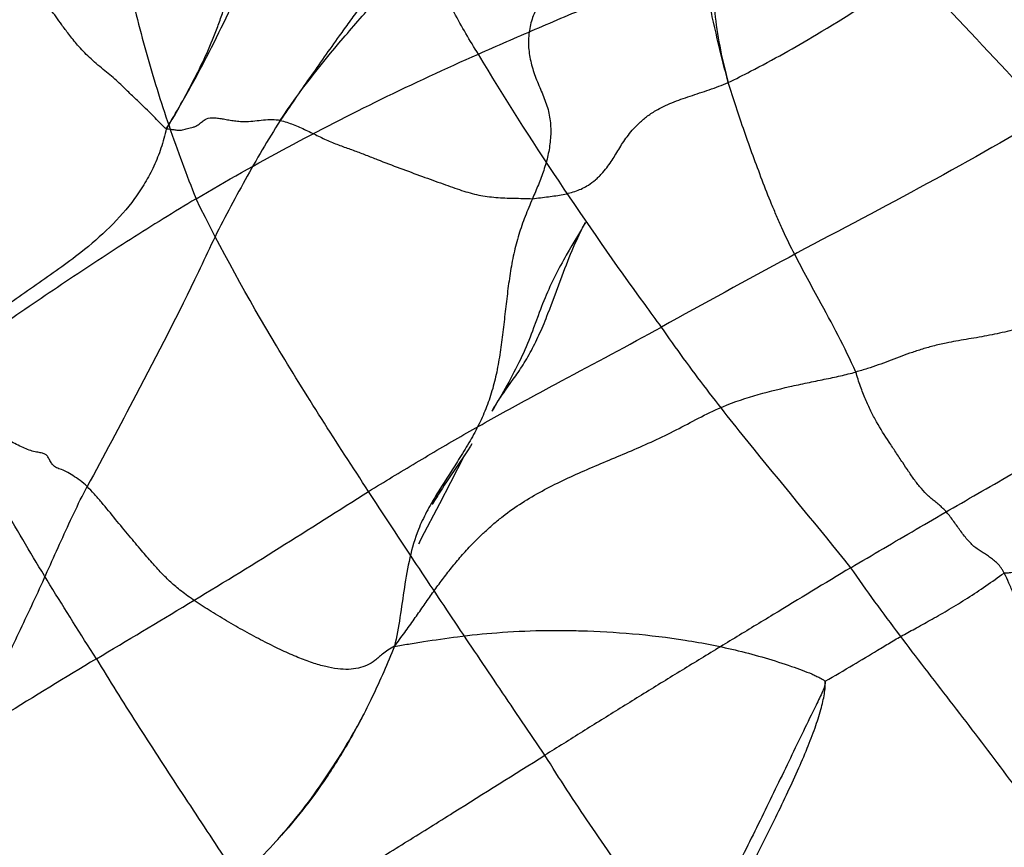
# Model space of a CAD drawing. Units: millimetres. Extents: x 0 to 420, y 0 to 297.
# Drawn here: x 176 to 185, y 190 to 197 of the extents above; entities that cross this region are included whole.
import ezdxf

# ---------------------------------------------------------------- set-up
doc = ezdxf.new("R2010")
doc.units = ezdxf.units.MM
doc.header["$LTSCALE"] = 23.1
doc.layers.add('DEFAULTSHADER_29', color=7, linetype='CONTINUOUS')

msp = doc.modelspace()

# ---------------------------------------------------------------- linework, layer by layer
at = {"layer": 'DEFAULTSHADER_29', "color": 6, "linetype": 'Continuous'}
for p, q in [((181.2154, 195.626), (181.2025, 195.6034)), ((181.2206, 195.6353), (181.2154, 195.626)), ((181.1866, 195.5761), (181.1039, 195.4357)), ((181.2025, 195.6034), (181.1866, 195.5761)), ((181.0798, 195.3944), (181.0552, 195.3515)), ((181.1039, 195.4357), (181.0798, 195.3944)), ((180.5756, 194.2462), (180.5957, 194.2746)), ((180.5957, 194.2746), (180.6164, 194.3042)), ((180.5121, 194.1571), (180.5283, 194.1799)), ((180.5283, 194.1799), (180.5756, 194.2462)), ((180.4648, 194.09), (180.426, 194.0246)), ((180.457, 194.0744), (180.4647, 194.0867)), ((180.4647, 194.0867), (180.4722, 194.0983)), ((180.4951, 194.142), (180.4648, 194.09)), ((180.4722, 194.0983), (180.4795, 194.1095)), ((180.4991, 194.1386), (180.5121, 194.1571)), ((180.4084, 193.9953), (180.4085, 193.9953)), ((180.426, 194.0246), (180.4103, 193.9984)), ((180.4125, 194.002), (180.4279, 194.0274)), ((180.4279, 194.0274), (180.4406, 194.0481)), ((180.4406, 194.0481), (180.4489, 194.0616)), ((180.4489, 194.0616), (180.457, 194.0744)), ((180.1975, 193.6549), (180.1628, 193.603)), ((180.2232, 193.6939), (180.1975, 193.6549)), ((180.2368, 193.7148), (180.2232, 193.6939)), ((180.1628, 193.603), (180.0498, 193.4356)), ((180.0526, 193.3812), (180.1738, 193.619)), ((180.0498, 193.4356), (180.0224, 193.3945)), ((179.9578, 193.1974), (180.0526, 193.3812)), ((179.9804, 193.3304), (179.965, 193.3064)), ((179.9662, 193.3022), (179.9841, 193.3284)), ((179.9967, 193.3554), (179.9804, 193.3304)), ((180.0224, 193.3945), (179.9967, 193.3554)), ((179.9241, 193.2412), (179.9126, 193.2225)), ((179.9367, 193.2616), (179.9241, 193.2412)), ((179.9336, 193.2537), (179.9493, 193.2773)), ((179.9504, 193.2834), (179.9367, 193.2616)), ((179.9493, 193.2773), (179.9662, 193.3022)), ((179.965, 193.3064), (179.9504, 193.2834)), ((179.8005, 192.8945), (179.9578, 193.1974)), ((179.8929, 193.1901), (179.8937, 193.1914)), ((179.9126, 193.2225), (179.8954, 193.1942)), ((179.7816, 192.8576), (179.8005, 192.8945)), ((179.7764, 192.8473), (179.7816, 192.8576)), ((179.7769, 192.8482), (179.7764, 192.8473)), ((179.7816, 192.8578), (179.7787, 192.852)), ((179.2128, 191.2089), (179.2692, 191.3108)), ((179.2421, 191.2647), (179.2261, 191.2362)), ((179.2653, 191.307), (179.2499, 191.2788)), ((179.192, 191.1769), (179.1738, 191.146)), ((179.2095, 191.2071), (179.192, 191.1769)), ((179.1926, 191.1728), (179.2128, 191.2089)), ((179.2261, 191.2362), (179.2095, 191.2071)), ((179.1552, 191.1146), (179.136, 191.0829)), ((179.1429, 191.0861), (179.16, 191.1156)), ((179.1738, 191.146), (179.1552, 191.1146)), ((179.16, 191.1156), (179.1766, 191.1445)), ((179.1766, 191.1445), (179.1926, 191.1728)), ((179.0963, 191.0182), (179.0756, 190.9853)), ((179.0884, 190.9951), (179.1009, 191.0156)), ((179.1164, 191.0507), (179.0963, 191.0182)), ((179.1009, 191.0156), (179.1132, 191.036)), ((179.1132, 191.036), (179.1252, 191.0562)), ((179.136, 191.0829), (179.1164, 191.0507)), ((179.1252, 191.0562), (179.1429, 191.0861)), ((179.0329, 190.9185), (179.0107, 190.8845)), ((179.0545, 190.9521), (179.0329, 190.9185)), ((179.0359, 190.9113), (179.0494, 190.9325)), ((179.0494, 190.9325), (179.0627, 190.9535)), ((179.0756, 190.9853), (179.0545, 190.9521)), ((179.0627, 190.9535), (179.0757, 190.9744)), ((179.0757, 190.9744), (179.0884, 190.9951)), ((178.988, 190.8503), (178.9649, 190.8158)), ((178.9793, 190.8249), (178.9938, 190.8468)), ((179.0107, 190.8845), (178.988, 190.8503)), ((178.9938, 190.8468), (179.0081, 190.8684)), ((179.0081, 190.8684), (179.0222, 190.8899)), ((179.0222, 190.8899), (179.0359, 190.9113)), ((178.9412, 190.781), (178.9171, 190.746)), ((178.9181, 190.7361), (178.9338, 190.7585)), ((178.9338, 190.7585), (178.9493, 190.7808)), ((178.9649, 190.8158), (178.9412, 190.781)), ((178.9493, 190.7808), (178.9644, 190.803)), ((178.9644, 190.803), (178.9793, 190.8249)), ((178.8672, 190.6755), (178.8415, 190.6399)), ((178.8517, 190.6445), (178.8688, 190.6677)), ((178.8924, 190.7108), (178.8672, 190.6755)), ((178.8688, 190.6677), (178.8856, 190.6907)), ((178.8856, 190.6907), (178.902, 190.7135)), ((178.9171, 190.746), (178.8924, 190.7108)), ((178.902, 190.7135), (178.9181, 190.7361)), ((178.798, 190.5737), (178.8163, 190.5975)), ((178.8415, 190.6399), (178.8152, 190.6043)), ((178.8163, 190.5975), (178.8342, 190.6212)), ((178.8342, 190.6212), (178.8517, 190.6445)), ((178.7307, 190.4888), (178.7504, 190.5133)), ((178.7504, 190.5133), (178.7697, 190.5376)), ((178.6482, 190.39), (178.6694, 190.4148)), ((178.6694, 190.4148), (178.6901, 190.4396)), ((178.6901, 190.4396), (178.7106, 190.4642)), ((178.7106, 190.4642), (178.7307, 190.4888)), ((178.5677, 190.2983), (178.6051, 190.3403)), ((178.6051, 190.3403), (178.6268, 190.3651)), ((178.6268, 190.3651), (178.6482, 190.39)), ((178.5516, 190.2803), (178.5353, 190.2624)), ((178.5516, 190.2803), (178.5831, 190.3154))]:
    msp.add_line(p, q, dxfattribs=at)
for points in [[(181.0193, 195.1717), (181.0439, 195.237), (181.0562, 195.2688), (181.0685, 195.3004), (181.0809, 195.3314), (181.0933, 195.3619), (181.1057, 195.3918), (181.1182, 195.4211), (181.1306, 195.4496), (181.1428, 195.4771), (181.155, 195.5037), (181.1666, 195.5285), (181.1774, 195.551), (181.1875, 195.5714), (181.1966, 195.5895), (181.2048, 195.6054), (181.2121, 195.6194), (181.2176, 195.6296), (181.2203, 195.6346)], [(181.0552, 195.3515), (181.0428, 195.3296), (181.0305, 195.3076), (181.0184, 195.2856), (181.0063, 195.2634), (180.9943, 195.2411), (180.9825, 195.2187), (180.9708, 195.196), (180.9592, 195.1732), (180.9477, 195.1501), (180.9363, 195.1267), (180.925, 195.1031), (180.9139, 195.0793), (180.903, 195.0552), (180.8921, 195.0309), (180.8815, 195.0063), (180.8709, 194.9815), (180.8606, 194.9564), (180.8503, 194.931), (180.8402, 194.9054), (180.8303, 194.8796), (180.8204, 194.8534), (180.8107, 194.8271)], [(180.8964, 194.8445), (180.9118, 194.8841), (180.9266, 194.9228), (180.9409, 194.9607), (181.0193, 195.1717)], [(180.8107, 194.8271), (180.7718, 194.7207), (180.7617, 194.6938), (180.7515, 194.6668), (180.741, 194.6396), (180.7302, 194.6124), (180.719, 194.5851), (180.7075, 194.5577), (180.6956, 194.5303), (180.6833, 194.5028), (180.6706, 194.4751), (180.6575, 194.4474), (180.6441, 194.4197), (180.6303, 194.3917), (180.6161, 194.3637), (180.6016, 194.3355), (180.5867, 194.3072), (180.5714, 194.2784), (180.5558, 194.2496), (180.5403, 194.2215), (180.5251, 194.1945), (180.5102, 194.1681), (180.4951, 194.142)], [(180.6164, 194.3042), (180.6269, 194.3195), (180.6375, 194.3351), (180.6482, 194.351), (180.6589, 194.3673), (180.6696, 194.3838), (180.6802, 194.4006), (180.6908, 194.4177), (180.7014, 194.435), (180.7118, 194.4527), (180.7222, 194.4706), (180.7324, 194.4886), (180.7424, 194.5068), (180.7523, 194.5252), (180.7621, 194.5437), (180.7717, 194.5624), (180.7812, 194.5813), (180.7906, 194.6004), (180.7999, 194.6197), (180.809, 194.6392), (180.8181, 194.6589), (180.8271, 194.6788), (180.836, 194.6989), (180.8449, 194.7192), (180.8536, 194.7397), (180.8623, 194.7603), (180.8709, 194.7811), (180.8794, 194.8021), (180.8879, 194.8233), (180.8964, 194.8445)], [(180.4795, 194.1095), (180.4867, 194.1204), (180.4901, 194.1254), (180.4941, 194.1312), (180.4991, 194.1386)], [(179.8961, 193.1952), (179.9004, 193.2022), (179.9061, 193.2113), (179.9123, 193.2209), (179.9189, 193.2312), (179.9261, 193.2423), (179.9336, 193.2537)], [(179.2954, 191.3639), (179.288, 191.3496), (179.2804, 191.3353), (179.2729, 191.3211), (179.2653, 191.307)], [(179.2692, 191.3108), (179.275, 191.3211), (179.2822, 191.3338)], [(178.8152, 190.6043), (178.7884, 190.5685), (178.7748, 190.5505), (178.761, 190.5326), (178.7471, 190.5146), (178.7331, 190.4966), (178.7188, 190.4786), (178.7045, 190.4606), (178.69, 190.4426), (178.6753, 190.4245), (178.6605, 190.4065), (178.6455, 190.3885), (178.6303, 190.3704), (178.6149, 190.3524), (178.5994, 190.3344), (178.5837, 190.3164)], [(178.7697, 190.5376), (178.7792, 190.5497), (178.798, 190.5737)]]:
    msp.add_lwpolyline(points, dxfattribs=at)
for points, knots in [([(180.2923, 197.0974), (180.2186, 197.2153), (180.0805, 197.4524), (179.8967, 197.8156), (179.7351, 198.1806), (179.5439, 198.6686), (179.3782, 199.1638), (179.2221, 199.6623), (179.13, 199.958), (179.0689, 200.1509), (179.0365, 200.238), (179.0185, 200.2795), (179.0089, 200.2994)], [0, 0, 0, 0, 0.120514, 0.237792, 0.352828, 0.466463, 0.692196, 0.805397, 0.919441, 0.960796, 0.980797, 1, 1, 1, 1]), ([(176.9352, 199.7159), (176.9436, 199.6931), (176.958, 199.6444), (176.9739, 199.5678), (176.9865, 199.4867), (177.001, 199.3755), (177.0184, 199.2363), (177.0453, 199.0153), (177.0789, 198.7409), (177.1398, 198.3035), (177.2422, 197.7592), (177.4043, 197.1117), (177.6036, 196.4709), (177.7596, 196.0502), (177.8431, 195.8417)], [0, 0, 0, 0, 0.018294, 0.038032, 0.058769, 0.07997, 0.122249, 0.164173, 0.247281, 0.329967, 0.495969, 0.663102, 0.831194, 1, 1, 1, 1]), ([(181.6026, 198.77), (181.5865, 198.7013), (181.5473, 198.5672), (181.4666, 198.3755), (181.3658, 198.1969), (181.2591, 198.0502), (181.1541, 197.9318), (181.0305, 197.801), (180.909, 197.669), (180.809, 197.5219), (180.7533, 197.4014), (180.7262, 197.2707), (180.7258, 197.136), (180.7517, 197.0022), (180.7964, 196.8723), (180.843, 196.7671), (180.8768, 196.6817), (180.9047, 196.5959), (180.9225, 196.4848), (180.92, 196.3504), (180.8983, 196.2176), (180.8617, 196.0884), (180.8141, 195.964), (180.7792, 195.8829), (180.7621, 195.8426)], [0, 0, 0, 0, 0.06519, 0.128955, 0.191858, 0.254455, 0.296273, 0.338113, 0.420933, 0.461721, 0.502106, 0.542879, 0.584184, 0.625841, 0.668211, 0.710998, 0.732198, 0.753113, 0.794316, 0.835485, 0.876927, 0.918403, 0.959461, 1, 1, 1, 1]), ([(180.2923, 197.0974), (180.4559, 197.1708), (180.7903, 197.3164), (181.3017, 197.5323), (181.828, 197.7531), (182.3645, 197.9819), (182.9041, 198.2205), (183.2541, 198.4059), (183.422, 198.5097)], [0, 0, 0, 0, 0.156592, 0.31842, 0.484776, 0.654938, 0.827656, 1, 1, 1, 1]), ([(183.422, 198.5097), (183.9727, 197.914), (184.5759, 197.2684), (185.1803, 196.624), (185.2295, 196.5711)], [0, 0, 0, 0, 0.918223, 1, 1, 1, 1]), ([(182.4612, 196.8521), (182.5266, 196.8824), (182.7851, 197.0139), (183.2941, 197.298), (183.8445, 197.6579), (184.2707, 197.9431), (184.5131, 198.109), (184.6335, 198.1934), (184.6918, 198.2381)], [0, 0, 0, 0, 0.082191, 0.330926, 0.664732, 0.832263, 0.91619, 1, 1, 1, 1]), ([(187.4768, 195.0805), (187.3902, 195.1589), (187.2223, 195.3049), (186.9805, 195.5167), (186.7593, 195.7158), (186.5572, 195.9085), (186.3746, 196.0952), (186.2131, 196.2751), (186.061, 196.4349), (185.9274, 196.5845), (185.8176, 196.7342), (185.7232, 196.8842), (185.6294, 197.031), (185.5277, 197.1683), (185.4303, 197.3003), (185.3374, 197.4218), (185.2517, 197.5331), (185.1712, 197.6349), (185.0959, 197.7336), (185.0201, 197.8312), (184.9419, 197.9298), (184.8613, 198.0307), (184.7783, 198.1341), (184.721, 198.2032), (184.6918, 198.2381)], [0, 0, 0, 0, 0.08287, 0.15792, 0.228204, 0.294079, 0.356023, 0.413543, 0.46568, 0.51261, 0.555807, 0.59718, 0.638409, 0.679454, 0.71841, 0.754874, 0.78798, 0.818098, 0.846995, 0.876049, 0.90585, 0.936337, 0.967677, 1, 1, 1, 1]), ([(176.4811, 197.5987), (176.4478, 197.5877), (176.3791, 197.5659), (176.2731, 197.5352), (176.1604, 197.5053), (176.0387, 197.4802), (175.9132, 197.4512), (175.7919, 197.4182), (175.6839, 197.3862), (175.5933, 197.3562), (175.5205, 197.328), (175.4628, 197.2984), (175.4182, 197.2634), (175.38, 197.227), (175.3415, 197.1909), (175.3013, 197.151), (175.2591, 197.1052), (175.215, 197.053), (175.1655, 196.9974), (175.1263, 196.9634), (175.1043, 196.9474)], [0, 0, 0, 0, 0.067257, 0.138041, 0.211364, 0.290662, 0.375957, 0.458209, 0.531338, 0.591928, 0.64092, 0.680898, 0.715612, 0.749031, 0.781975, 0.816854, 0.857419, 0.901214, 0.947835, 1, 1, 1, 1]), ([(177.5853, 196.4497), (177.5729, 196.4567), (177.5483, 196.48), (177.5105, 196.5216), (177.4626, 196.5723), (177.402, 196.6297), (177.3296, 196.6988), (177.245, 196.7794), (177.1507, 196.8744), (177.0357, 196.9665), (176.9187, 197.064), (176.8197, 197.1685), (176.7428, 197.2651), (176.6807, 197.3474), (176.6302, 197.4205), (176.5816, 197.4862), (176.534, 197.5467), (176.4989, 197.5825), (176.4811, 197.5987)], [0, 0, 0, 0, 0.026605, 0.062577, 0.105986, 0.157319, 0.219186, 0.29372, 0.376713, 0.470007, 0.569984, 0.662153, 0.739531, 0.801588, 0.85557, 0.906168, 0.954839, 1, 1, 1, 1]), ([(177.8431, 195.8417), (178.1048, 195.9976), (178.6362, 196.294), (179.4524, 196.7143), (180.0087, 196.9729), (180.2923, 197.0974)], [0, 0, 0, 0, 0.331906, 0.662609, 1, 1, 1, 1]), ([(181.8808, 194.7286), (181.8328, 194.7929), (181.5292, 195.2094), (180.9841, 195.9889), (180.5167, 196.7241), (180.2923, 197.0974)], [0, 0, 0, 0, 0.084344, 0.541989, 1, 1, 1, 1]), ([(180.7621, 195.8426), (180.8083, 195.8484), (180.8973, 195.8585), (181.0255, 195.877), (181.1248, 195.902), (181.1972, 195.9316), (181.2532, 195.9625), (181.2989, 195.9974), (181.3361, 196.0316), (181.3696, 196.0659), (181.4064, 196.1095), (181.4565, 196.1802), (181.4995, 196.2535), (181.5445, 196.3264), (181.5831, 196.3824), (181.6291, 196.4396), (181.6746, 196.4868), (181.7165, 196.5249), (181.7519, 196.554), (181.7903, 196.5821), (181.839, 196.6133), (181.8996, 196.6452), (181.9985, 196.6881), (182.1316, 196.7342), (182.2965, 196.7874), (182.4069, 196.8284), (182.4612, 196.8521)], [0, 0, 0, 0, 0.067809, 0.13037, 0.188396, 0.216313, 0.244048, 0.281277, 0.299653, 0.317509, 0.351077, 0.382606, 0.443547, 0.474651, 0.507303, 0.542497, 0.581408, 0.602611, 0.624876, 0.648026, 0.671919, 0.708987, 0.747571, 0.828804, 0.913744, 1, 1, 1, 1]), ([(183.5673, 194.3377), (183.5203, 194.445), (183.416, 194.6566), (183.2655, 194.9327), (183.1335, 195.1745), (183.0241, 195.3808), (182.9397, 195.5537), (182.8792, 195.6925), (182.7938, 195.8998), (182.6733, 196.2139), (182.5512, 196.5671), (182.4826, 196.7806), (182.4612, 196.8521)], [0, 0, 0, 0, 0.127619, 0.256855, 0.342655, 0.427815, 0.511336, 0.552229, 0.592833, 0.755645, 0.918696, 1, 1, 1, 1]), ([(185.2295, 196.5711), (184.8653, 196.3477), (184.1198, 195.9306), (182.9907, 195.3405), (182.2492, 194.9313), (181.8808, 194.7286)], [0, 0, 0, 0, 0.335344, 0.669995, 1, 1, 1, 1]), ([(178.5739, 196.5222), (178.466, 196.3542), (178.2675, 196.0082), (178.0312, 195.5688), (177.7389, 194.9341), (177.3674, 194.2258), (177.0423, 193.6065), (176.8985, 193.3435)], [0, 0, 0, 0, 0.166646, 0.332741, 0.416206, 0.74977, 1, 1, 1, 1]), ([(177.5853, 196.4497), (177.5983, 196.4492), (177.6232, 196.4465), (177.6587, 196.4404), (177.6869, 196.4369), (177.709, 196.4371), (177.7276, 196.4395), (177.7479, 196.4453), (177.7702, 196.4524), (177.7938, 196.4573), (177.8182, 196.463), (177.8441, 196.4729), (177.8658, 196.4867), (177.8834, 196.5016), (177.8981, 196.5141), (177.9143, 196.526), (177.946, 196.5434), (177.9902, 196.5464), (178.0399, 196.5413), (178.0827, 196.5343), (178.1287, 196.5261), (178.1774, 196.5184), (178.2285, 196.5129), (178.2878, 196.5112), (178.3545, 196.5178), (178.4277, 196.5275), (178.5013, 196.5327), (178.5504, 196.5279), (178.5739, 196.5222)], [0, 0, 0, 0, 0.038503, 0.073505, 0.106198, 0.122203, 0.138441, 0.161061, 0.184321, 0.207621, 0.231779, 0.258161, 0.288993, 0.306891, 0.326066, 0.345893, 0.366031, 0.432008, 0.470945, 0.513746, 0.559811, 0.608441, 0.659022, 0.711181, 0.782986, 0.856178, 0.928721, 1, 1, 1, 1]), ([(178.5739, 196.5222), (178.6121, 196.513), (178.688, 196.4878), (178.7975, 196.4388), (178.9048, 196.3858), (178.9937, 196.3435), (179.0646, 196.3148), (179.1333, 196.2893), (179.218, 196.2598), (179.3172, 196.2216), (179.4479, 196.1695), (179.611, 196.1076), (179.8015, 196.0378), (179.9536, 195.9826), (180.067, 195.9419), (180.1695, 195.907), (180.2696, 195.878), (180.3697, 195.8613), (180.4711, 195.8509), (180.6022, 195.8461), (180.7081, 195.8444), (180.7621, 195.8426)], [0, 0, 0, 0, 0.051131, 0.103432, 0.155771, 0.206647, 0.231151, 0.255097, 0.301811, 0.347653, 0.393215, 0.484559, 0.574171, 0.656745, 0.694774, 0.73068, 0.797432, 0.82978, 0.862378, 0.929772, 1, 1, 1, 1]), ([(177.5853, 196.4497), (177.573, 196.3927), (177.5429, 196.2821), (177.4801, 196.1245), (177.4025, 195.978), (177.2812, 195.7961), (177.0982, 195.5896), (176.871, 195.3933), (176.6536, 195.2311), (176.3906, 195.0476), (176.1259, 194.8666), (175.8762, 194.6692), (175.7034, 194.5103), (175.5495, 194.3357), (175.4638, 194.2066), (175.4265, 194.1392)], [0, 0, 0, 0, 0.054121, 0.106308, 0.157342, 0.207867, 0.309151, 0.412532, 0.486392, 0.561081, 0.710542, 0.784188, 0.856711, 0.928349, 1, 1, 1, 1]), ([(177.8431, 195.8417), (177.6522, 195.7268), (177.2721, 195.4906), (176.708, 195.121), (176.1457, 194.736), (175.7731, 194.4718), (175.5864, 194.3377)], [0, 0, 0, 0, 0.246411, 0.494812, 0.745821, 1, 1, 1, 1]), ([(179.3403, 193.3013), (179.2025, 193.5113), (178.9311, 193.9293), (178.4127, 194.765), (178.0559, 195.4057), (177.8431, 195.8417)], [0, 0, 0, 0, 0.255388, 0.506763, 1, 1, 1, 1]), ([(180.7621, 195.8426), (180.7405, 195.7914), (180.7081, 195.7145), (180.6689, 195.6103), (180.6332, 195.5034), (180.598, 195.3644), (180.567, 195.1928), (180.5432, 195.0172), (180.5231, 194.8398), (180.5031, 194.6628), (180.4797, 194.4881), (180.4492, 194.318), (180.4145, 194.1807), (180.3794, 194.0754), (180.3399, 193.9732), (180.2815, 193.8483), (180.1996, 193.7028), (180.0803, 193.5109), (179.9557, 193.3213), (179.8559, 193.1496), (179.8056, 193.0488), (179.7491, 192.9186), (179.6936, 192.7243), (179.6495, 192.4675), (179.6141, 192.21), (179.5842, 192.0397), (179.5645, 191.957)], [0, 0, 0, 0, 0.040509, 0.060781, 0.081181, 0.122678, 0.16513, 0.208305, 0.251833, 0.295285, 0.338228, 0.380291, 0.42124, 0.441308, 0.461226, 0.501106, 0.54166, 0.582866, 0.665885, 0.707037, 0.727529, 0.748047, 0.810421, 0.87416, 0.937955, 1, 1, 1, 1]), ([(187.4768, 195.0805), (187.4071, 195.0977), (187.2707, 195.1263), (187.0693, 195.1532), (186.8772, 195.1643), (186.6933, 195.1612), (186.5165, 195.1457), (186.2904, 195.1111), (186.0169, 195.0453), (185.6971, 194.9436), (185.3777, 194.8339), (185.1056, 194.7477), (184.8799, 194.6886), (184.7337, 194.657), (184.6144, 194.6358), (184.5248, 194.621), (184.4372, 194.6062), (184.341, 194.5883), (184.2392, 194.5646), (184.1333, 194.5341), (184.0354, 194.5013), (183.9426, 194.4671), (183.8521, 194.4324), (183.7609, 194.3984), (183.6662, 194.366), (183.601, 194.3467), (183.5673, 194.3377)], [0, 0, 0, 0, 0.053434, 0.103591, 0.151091, 0.196508, 0.240361, 0.283099, 0.366645, 0.449404, 0.53281, 0.618022, 0.661734, 0.706482, 0.72926, 0.751946, 0.774108, 0.795315, 0.824784, 0.851887, 0.877295, 0.901633, 0.925489, 0.94944, 0.974071, 1, 1, 1, 1]), ([(179.3403, 193.3013), (179.4087, 193.3435), (179.5459, 193.4269), (179.752, 193.5512), (179.9588, 193.6741), (180.2363, 193.8354), (180.588, 194.0313), (181.1609, 194.3398), (181.5935, 194.5698), (181.8808, 194.7286)], [0, 0, 0, 0, 0.082702, 0.165259, 0.247753, 0.330266, 0.495685, 0.662112, 1, 1, 1, 1]), ([(183.5229, 192.6391), (183.248, 192.9851), (182.8211, 193.4931), (182.2693, 194.1865), (182.0067, 194.545), (181.8808, 194.7286)], [0, 0, 0, 0, 0.498723, 0.748765, 1, 1, 1, 1]), ([(183.5229, 192.6391), (183.6174, 192.6947), (183.8063, 192.8063), (184.0905, 192.9727), (184.3757, 193.1384), (184.7577, 193.3589), (185.2373, 193.6333), (186.007, 194.0726), (186.5837, 194.4047), (186.9661, 194.6302)], [0, 0, 0, 0, 0.082667, 0.165463, 0.248407, 0.331499, 0.498105, 0.665156, 1, 1, 1, 1]), ([(176.9784, 191.8485), (176.8423, 192.0618), (176.578, 192.4817), (176.2048, 193.1083), (175.8704, 193.7219), (175.6744, 194.1334), (175.5864, 194.3377)], [0, 0, 0, 0, 0.265804, 0.521426, 0.766236, 1, 1, 1, 1]), ([(179.5645, 191.957), (179.5948, 191.9968), (179.6526, 192.0747), (179.7347, 192.1899), (179.8115, 192.3002), (179.886, 192.4067), (179.9608, 192.5107), (180.0387, 192.6133), (180.1226, 192.7158), (180.204, 192.8067), (180.2814, 192.8867), (180.3526, 192.9555), (180.4276, 193.0226), (180.5318, 193.1081), (180.6697, 193.2048), (180.844, 193.3068), (181.0254, 193.3979), (181.276, 193.5109), (181.5335, 193.6165), (181.7918, 193.7294), (181.9865, 193.8222), (182.1783, 193.9255), (182.406, 194.0402), (182.6796, 194.1363), (182.9398, 194.2002), (183.1444, 194.2437), (183.2916, 194.2739), (183.4323, 194.304), (183.5234, 194.326), (183.5673, 194.3377)], [0, 0, 0, 0, 0.031268, 0.060527, 0.088322, 0.115186, 0.141658, 0.168286, 0.195643, 0.22433, 0.244426, 0.26512, 0.286151, 0.307268, 0.349224, 0.391112, 0.433271, 0.475885, 0.562729, 0.606991, 0.651863, 0.697345, 0.742964, 0.81097, 0.877766, 0.91017, 0.941537, 0.971574, 1, 1, 1, 1]), ([(184.8555, 192.5921), (184.8512, 192.6003), (184.8424, 192.6159), (184.8235, 192.6444), (184.7977, 192.6752), (184.7637, 192.7061), (184.7281, 192.7322), (184.6915, 192.7557), (184.6547, 192.7786), (184.6182, 192.8033), (184.5826, 192.8317), (184.5492, 192.8655), (184.5059, 192.9168), (184.4554, 192.9866), (184.4058, 193.0571), (184.3641, 193.1104), (184.3322, 193.1463), (184.2986, 193.1776), (184.2644, 193.2058), (184.2304, 193.233), (184.1856, 193.2709), (184.1339, 193.3256), (184.0776, 193.3979), (184.025, 193.474), (183.9711, 193.5562), (183.9142, 193.6411), (183.8363, 193.7578), (183.7623, 193.8758), (183.6961, 194.0006), (183.6491, 194.103), (183.6053, 194.2158), (183.5796, 194.2957), (183.5673, 194.3377)], [0, 0, 0, 0, 0.012577, 0.024419, 0.046437, 0.067029, 0.086894, 0.106486, 0.126093, 0.14597, 0.166464, 0.188, 0.210576, 0.257741, 0.305139, 0.327962, 0.34976, 0.370444, 0.390415, 0.410067, 0.429751, 0.47026, 0.512139, 0.55449, 0.596146, 0.645893, 0.693611, 0.787182, 0.835298, 0.885922, 0.940367, 1, 1, 1, 1]), ([(176.8985, 193.3435), (176.8794, 193.3625), (176.8394, 193.397), (176.7758, 193.4373), (176.7196, 193.4745), (176.6675, 193.4938), (176.6234, 193.508), (176.595, 193.5374), (176.5756, 193.5693), (176.5596, 193.5995), (176.539, 193.6247), (176.5069, 193.6354), (176.4677, 193.6413), (176.4201, 193.6516), (176.3673, 193.6686), (176.3144, 193.6969), (176.2549, 193.724), (176.1865, 193.7568), (176.1039, 193.7987), (176.0042, 193.8463), (175.8955, 193.899), (175.7911, 193.9547), (175.6975, 194.0061), (175.6176, 194.0511), (175.5514, 194.0867), (175.4992, 194.1109), (175.4618, 194.1251), (175.4396, 194.1339), (175.4292, 194.1375), (175.4265, 194.1392)], [0, 0, 0, 0, 0.047634, 0.093033, 0.133306, 0.166226, 0.191565, 0.213825, 0.236604, 0.257465, 0.274762, 0.292296, 0.315512, 0.345357, 0.378317, 0.41329, 0.451293, 0.494122, 0.547444, 0.615225, 0.689699, 0.761209, 0.824692, 0.878852, 0.923544, 0.957702, 0.980684, 0.994226, 1, 1, 1, 1]), ([(186.8528, 193.6822), (186.834, 193.6664), (186.8005, 193.6337), (186.751, 193.5891), (186.7033, 193.5524), (186.6555, 193.5242), (186.6068, 193.503), (186.5574, 193.4847), (186.5059, 193.4681), (186.4561, 193.4427), (186.404, 193.4197), (186.3533, 193.3946), (186.3003, 193.3801), (186.2489, 193.3678), (186.198, 193.3549), (186.152, 193.3304), (186.1031, 193.3085), (186.057, 193.2747), (186.0066, 193.2366), (185.949, 193.1945), (185.8808, 193.1525), (185.8012, 193.1133), (185.7088, 193.0791), (185.6055, 193.0425), (185.499, 192.9909), (185.4024, 192.9236), (185.3168, 192.8571), (185.2415, 192.7972), (185.1742, 192.7442), (185.1123, 192.6981), (185.0545, 192.6591), (185.0003, 192.6273), (184.949, 192.6043), (184.9008, 192.592), (184.8698, 192.5905), (184.8555, 192.5921)], [0, 0, 0, 0, 0.032028, 0.060979, 0.086762, 0.110366, 0.133124, 0.155847, 0.17907, 0.203564, 0.228578, 0.253402, 0.277013, 0.29992, 0.322447, 0.345067, 0.367627, 0.392079, 0.419239, 0.450129, 0.485055, 0.523477, 0.565616, 0.613347, 0.666371, 0.719183, 0.766456, 0.807654, 0.844694, 0.878097, 0.908221, 0.935559, 0.959929, 0.981253, 1, 1, 1, 1]), ([(175.5897, 190.5044), (175.6605, 190.663), (175.8022, 190.9802), (176.0296, 191.4491), (176.2332, 191.9288), (176.4621, 192.3968), (176.6709, 192.8742), (176.8179, 193.1893), (176.8985, 193.3435)], [0, 0, 0, 0, 0.166668, 0.333265, 0.500032, 0.666517, 0.833081, 1, 1, 1, 1]), ([(179.5645, 191.957), (179.5445, 191.9465), (179.5093, 191.9258), (179.4641, 191.8923), (179.4282, 191.8613), (179.3861, 191.8249), (179.3284, 191.7896), (179.2502, 191.7638), (179.1635, 191.754), (179.068, 191.7595), (178.9632, 191.7796), (178.8482, 191.8136), (178.7224, 191.8613), (178.6113, 191.9107), (178.5166, 191.9562), (178.4415, 191.9941), (178.3644, 192.0344), (178.2593, 192.0913), (178.1286, 192.1651), (177.9778, 192.2557), (177.8595, 192.3321), (177.7738, 192.3919), (177.7177, 192.4336), (177.668, 192.4738), (177.6235, 192.5131), (177.5825, 192.5526), (177.5286, 192.6082), (177.4581, 192.6866), (177.3655, 192.7947), (177.2595, 192.9199), (177.1436, 193.0596), (177.0448, 193.1823), (176.9624, 193.2773), (176.92, 193.3222), (176.8985, 193.3435)], [0, 0, 0, 0, 0.020495, 0.037081, 0.051078, 0.063632, 0.087687, 0.112021, 0.137951, 0.166562, 0.198665, 0.234838, 0.275486, 0.320898, 0.345426, 0.371005, 0.397439, 0.424527, 0.479682, 0.533932, 0.58457, 0.607701, 0.628937, 0.648139, 0.665874, 0.682881, 0.699884, 0.73631, 0.778766, 0.829308, 0.88556, 0.943875, 0.972473, 1, 1, 1, 1]), ([(176.9784, 191.8485), (177.2448, 192.008), (177.7774, 192.3236), (178.5641, 192.809), (179.0825, 193.1378), (179.3403, 193.3013)], [0, 0, 0, 0, 0.335964, 0.669711, 1, 1, 1, 1]), ([(180.8697, 191.0109), (180.7388, 191.2038), (180.4788, 191.5891), (180.0914, 192.1645), (179.7115, 192.7344), (179.4626, 193.1132), (179.3403, 193.3013)], [0, 0, 0, 0, 0.253907, 0.50629, 0.755567, 1, 1, 1, 1]), ([(183.5229, 192.6391), (183.2988, 192.5034), (182.9632, 192.3002), (182.517, 192.0291), (182.1844, 191.8262), (181.8533, 191.6232), (181.5786, 191.4536), (181.3597, 191.3177), (181.196, 191.2156), (181.0328, 191.1132), (180.9241, 191.0449), (180.8697, 191.0109)], [0, 0, 0, 0, 0.252482, 0.378051, 0.503197, 0.627938, 0.752296, 0.814337, 0.87629, 0.938158, 1, 1, 1, 1]), ([(185.2412, 190.3316), (185.1055, 190.5277), (184.8943, 190.8169), (184.6053, 191.1972), (184.3861, 191.4817), (184.1664, 191.7667), (183.9479, 192.0536), (183.7323, 192.3438), (183.592, 192.54), (183.5229, 192.6391)], [0, 0, 0, 0, 0.248641, 0.373235, 0.498058, 0.623123, 0.748446, 0.874053, 1, 1, 1, 1]), ([(183.3023, 191.6529), (183.3829, 191.7005), (183.5345, 191.7897), (183.7213, 191.9013), (183.8638, 191.9884), (183.956, 192.0425), (184.0336, 192.085), (184.1189, 192.1312), (184.2346, 192.195), (184.3821, 192.28), (184.538, 192.3756), (184.6968, 192.4808), (184.801, 192.5568), (184.8555, 192.5921)], [0, 0, 0, 0, 0.154656, 0.29062, 0.359508, 0.430586, 0.467197, 0.505633, 0.590798, 0.685467, 0.786987, 0.892784, 1, 1, 1, 1]), ([(187.2721, 188.4384), (187.1983, 188.5028), (187.0437, 188.627), (186.8074, 188.8094), (186.5774, 189.0014), (186.3911, 189.1908), (186.2537, 189.3758), (186.0577, 189.6831), (185.8017, 190.1581), (185.5128, 190.8168), (185.2969, 191.3877), (185.1304, 191.8553), (185.0361, 192.1259), (184.9714, 192.3119), (184.9354, 192.4107), (184.8978, 192.5043), (184.8701, 192.5639), (184.8555, 192.5921)], [0, 0, 0, 0, 0.059933, 0.121234, 0.182596, 0.24314, 0.283172, 0.323333, 0.466044, 0.612664, 0.763013, 0.83935, 0.916289, 0.938285, 0.959858, 0.980564, 1, 1, 1, 1]), ([(179.5645, 191.957), (179.6049, 191.9633), (179.6892, 191.977), (179.8716, 192.0064), (180.1267, 192.044), (180.4677, 192.0798), (180.7672, 192.0943), (181.0109, 192.0954), (181.2741, 192.0907), (181.634, 192.0706), (182.0904, 192.0157), (182.5529, 191.9239), (182.8893, 191.8259), (183.0992, 191.7511), (183.1697, 191.7234), (183.2206, 191.7008), (183.2529, 191.6848), (183.28, 191.6694), (183.2957, 191.6584), (183.3023, 191.6529)], [0, 0, 0, 0, 0.032284, 0.067276, 0.14557, 0.235357, 0.337351, 0.381656, 0.427358, 0.544711, 0.665504, 0.789235, 0.915782, 0.941151, 0.964809, 0.975435, 0.98497, 0.993215, 1, 1, 1, 1]), ([(179.5645, 191.957), (179.5048, 191.8085), (179.3842, 191.5315), (179.1858, 191.1507), (178.9832, 190.8234), (178.777, 190.5409), (178.5684, 190.2942), (178.3582, 190.074), (178.1473, 189.8711), (178.0066, 189.7407), (177.937, 189.6759)], [0, 0, 0, 0, 0.169505, 0.319858, 0.45455, 0.576916, 0.690044, 0.796698, 0.899301, 1, 1, 1, 1]), ([(176.9784, 191.8485), (176.7091, 191.6852), (176.1725, 191.3582), (175.5075, 190.9409), (175.0481, 190.6415), (174.7874, 190.4683), (174.6577, 190.3809), (174.5931, 190.3368)], [0, 0, 0, 0, 0.334495, 0.667526, 0.833827, 0.916911, 1, 1, 1, 1]), ([(176.9784, 191.8485), (177.0917, 191.6605), (177.3291, 191.2815), (177.7003, 190.7124), (178.0826, 190.1334), (178.3374, 189.7427), (178.4635, 189.5457)], [0, 0, 0, 0, 0.240372, 0.489486, 0.743871, 1, 1, 1, 1]), ([(178.4635, 189.5457), (178.5322, 189.5839), (178.6687, 189.662), (178.8728, 189.78), (179.0759, 189.8991), (179.3449, 190.0596), (179.678, 190.2643), (180.2076, 190.5963), (180.6038, 190.8466), (180.8697, 191.0109)], [0, 0, 0, 0, 0.083769, 0.167438, 0.251002, 0.334444, 0.500974, 0.667237, 1, 1, 1, 1]), ([(182.4939, 188.6427), (182.3605, 188.8426), (182.1552, 189.1387), (181.8776, 189.5305), (181.6694, 189.8235), (181.4627, 190.1169), (181.2592, 190.4117), (181.0606, 190.7091), (180.9324, 190.9098), (180.8697, 191.0109)], [0, 0, 0, 0, 0.251032, 0.376362, 0.501526, 0.626488, 0.751221, 0.875717, 1, 1, 1, 1]), ([(175.5897, 190.5044), (175.6351, 190.4687), (175.7431, 190.3918), (175.9184, 190.2732), (176.1093, 190.1455), (176.294, 190.0233), (176.4589, 189.9169), (176.5958, 189.8324), (176.7079, 189.7758), (176.8, 189.7456), (176.8828, 189.7456), (176.946, 189.7815), (177.0051, 189.8164), (177.0744, 189.8417), (177.1589, 189.8592), (177.2647, 189.8654), (177.389, 189.8554), (177.5239, 189.8262), (177.662, 189.7825), (177.8009, 189.7338), (177.8921, 189.696), (177.937, 189.6759)], [0, 0, 0, 0, 0.066179, 0.151844, 0.242464, 0.329334, 0.405474, 0.467297, 0.513697, 0.548953, 0.577845, 0.605053, 0.63061, 0.656778, 0.688993, 0.729221, 0.777753, 0.831429, 0.886967, 0.94357, 1, 1, 1, 1]), ([(185.2412, 190.3316), (185.0127, 190.1867), (184.6696, 189.9708), (184.2114, 189.6855), (183.8682, 189.4735), (183.525, 189.2632), (183.2388, 189.0892), (183.0098, 188.9508), (182.8381, 188.8475), (182.6663, 188.7445), (182.5515, 188.6764), (182.4939, 188.6427)], [0, 0, 0, 0, 0.251706, 0.377067, 0.502136, 0.626937, 0.751498, 0.813696, 0.875844, 0.937945, 1, 1, 1, 1])]:
    msp.add_open_spline(points, degree=3, knots=knots, dxfattribs=at)
at = {"layer": 'DEFAULTSHADER_29', "color": 7, "linetype": 'Continuous'}
for points, knots in [([(180.6066, 199.4415), (180.5205, 199.3218), (180.3519, 199.0795), (180.1286, 198.7548), (179.9283, 198.4735), (179.7864, 198.2714), (179.6761, 198.1077), (179.5667, 197.9437), (179.4285, 197.7394), (179.2873, 197.5369), (179.1718, 197.3761), (179.0268, 197.175), (178.8267, 196.8909), (178.658, 196.6453), (178.5739, 196.5222)], [0, 0, 0, 0, 0.124357, 0.248932, 0.332263, 0.415592, 0.457178, 0.498731, 0.581856, 0.665168, 0.706944, 0.748765, 0.874261, 1, 1, 1, 1]), ([(178.5739, 196.5222), (178.7372, 196.7729), (179.0196, 197.1249), (179.4152, 197.5752), (179.7107, 197.914), (179.992, 198.2614), (180.2463, 198.6263), (180.4244, 198.9515), (180.539, 199.2263), (180.5859, 199.3689), (180.6066, 199.4415)], [0, 0, 0, 0, 0.250598, 0.376596, 0.50229, 0.62708, 0.750846, 0.874398, 0.936752, 1, 1, 1, 1]), ([(177.5853, 196.4497), (177.6723, 196.5923), (177.7962, 196.8095), (177.9399, 197.1079), (178.018, 197.2969), (178.0718, 197.4492), (178.1496, 197.6785), (178.2761, 198.023), (178.4586, 198.4382), (178.6561, 198.8108), (178.785, 199.0326), (178.8513, 199.1448)], [0, 0, 0, 0, 0.167921, 0.251067, 0.332898, 0.37326, 0.41352, 0.576279, 0.742079, 0.86903, 1, 1, 1, 1]), ([(178.8513, 199.1448), (178.7599, 198.9243), (178.575, 198.4729), (178.2835, 197.7913), (177.9608, 197.1086), (177.7167, 196.665), (177.5853, 196.4497)], [0, 0, 0, 0, 0.24024, 0.490996, 0.74608, 1, 1, 1, 1]), ([(182.4612, 196.8521), (182.4431, 196.915), (182.3946, 197.1042), (182.3358, 197.3583), (182.2796, 197.6142), (182.2496, 197.7771), (182.228, 197.9087), (182.2132, 198.0073), (182.2004, 198.1049), (182.1909, 198.201), (182.1862, 198.2943), (182.1874, 198.3836), (182.1955, 198.4677), (182.2141, 198.5568), (182.2505, 198.6463), (182.306, 198.7298), (182.3676, 198.7958), (182.4115, 198.832), (182.433, 198.8476)], [0, 0, 0, 0, 0.093333, 0.27842, 0.37194, 0.466936, 0.514612, 0.562091, 0.609087, 0.655113, 0.699671, 0.742243, 0.782415, 0.819969, 0.871721, 0.919089, 0.962174, 1, 1, 1, 1]), ([(182.433, 198.8476), (182.4169, 198.7859), (182.3873, 198.6536), (182.353, 198.4423), (182.3287, 198.2091), (182.3173, 197.9577), (182.3217, 197.6921), (182.3526, 197.3191), (182.4078, 197.0375), (182.4612, 196.8521)], [0, 0, 0, 0, 0.094789, 0.201468, 0.318253, 0.443453, 0.575512, 0.713049, 1, 1, 1, 1]), ([(183.3023, 191.6529), (183.3025, 191.6469), (183.3013, 191.6338), (183.2963, 191.6129), (183.2884, 191.5893), (183.2741, 191.5532), (183.2516, 191.5047), (183.195, 191.3904), (183.1106, 191.2172), (182.9594, 190.9038), (182.7656, 190.5009), (182.524, 190.0149), (182.329, 189.6476), (182.1884, 189.3999), (182.1032, 189.2396), (182.0203, 189.0471), (181.9182, 188.7515), (181.8601, 188.5244), (181.8257, 188.3736)], [0, 0, 0, 0, 0.004939, 0.010905, 0.017841, 0.025629, 0.043176, 0.062284, 0.131656, 0.203331, 0.351644, 0.503333, 0.654593, 0.69731, 0.740155, 0.805434, 0.871359, 1, 1, 1, 1]), ([(181.8257, 188.3736), (181.8557, 188.442), (181.9198, 188.583), (182.0611, 188.8779), (182.256, 189.2641), (182.4999, 189.7357), (182.7032, 190.1312), (182.8578, 190.4414), (182.9643, 190.6618), (183.0604, 190.8705), (183.1438, 191.0646), (183.2122, 191.2415), (183.2568, 191.3776), (183.2819, 191.476), (183.2947, 191.5406), (183.302, 191.5989), (183.303, 191.6357), (183.3023, 191.6529)], [0, 0, 0, 0, 0.062075, 0.128704, 0.271793, 0.421511, 0.570022, 0.641379, 0.709509, 0.773456, 0.832283, 0.88509, 0.931046, 0.951234, 0.96947, 0.985721, 1, 1, 1, 1])]:
    msp.add_open_spline(points, degree=3, knots=knots, dxfattribs=at)

doc.saveas('drawing.dxf')
